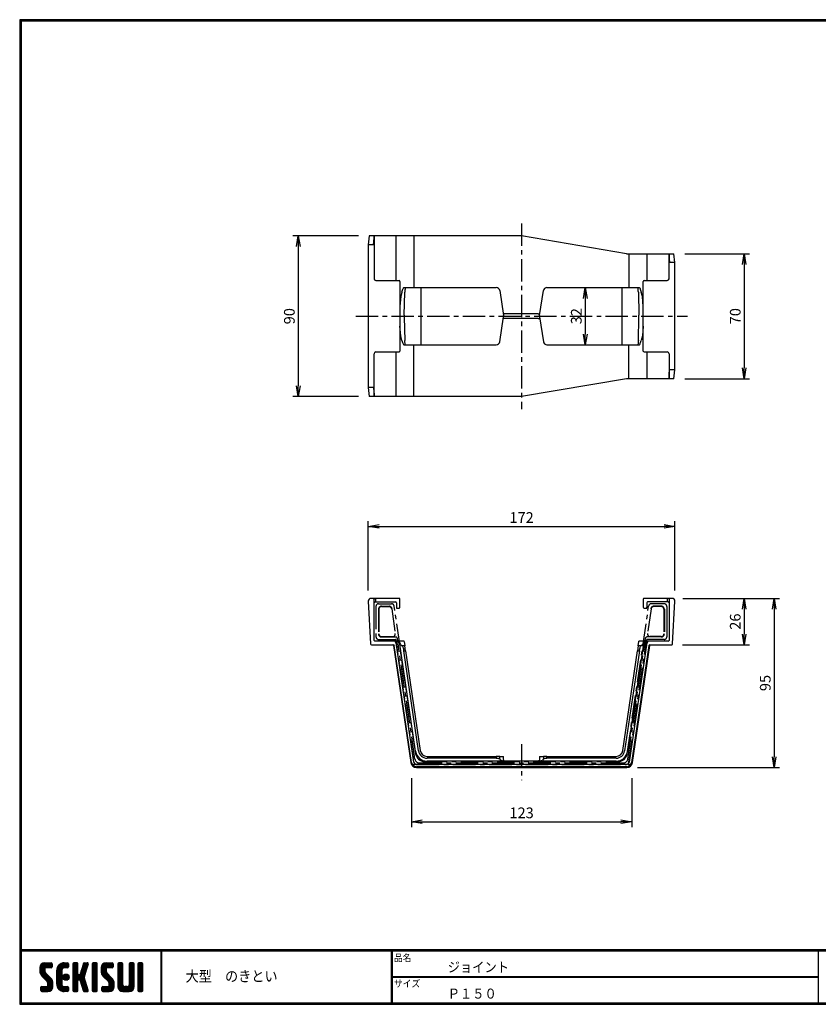
# Model space of a CAD drawing. Extents: x 10 to 808, y 14 to 565.
# Drawn here: x 10 to 458, y 14 to 565 of the extents above; entities that cross this region are included whole.
import ezdxf

# ---------------------------------------------------------------- set-up
doc = ezdxf.new("R2010")
doc.units = 0
doc.header["$LTSCALE"] = 2
doc.linetypes.add('CENTER', pattern=[2, 1.25, -0.25, 0.25, -0.25])
doc.linetypes.add('SLDSECTION0', pattern=[10.16, 6.35, -1.27, 1.27, -1.27])
doc.layers.get('0').update_dxf_attribs({"linetype": 'CONTINUOUS'})
doc.layers.get('DEFPOINTS').update_dxf_attribs({"linetype": 'CONTINUOUS'})
for name, color, linetype in [('CENTER_L', 1, 'CENTER'), ('MOJI', 2, 'CONTINUOUS'), ('NOKITOI', 9, 'SLDSECTION0'), ('SEIHIN', 3, 'CONTINUOUS'), ('SUNPOU', 4, 'CONTINUOUS'), ('ZUWAKU', 7, 'CONTINUOUS')]:
    doc.layers.add(name, color=color, linetype=linetype)
doc.styles.get("Standard").update_dxf_attribs({"font": 'TXT', "bigfont": 'bigfont.shx'})
doc.styles.add('ｽﾀｲﾙ1', font='MS PGothic.ttf')
doc.dimstyles.get("Standard").update_dxf_attribs({"dimtxt": 0.18, "dimasz": 0.18, "dimexe": 0.18, "dimexo": 0.0625, "dimgap": 0.09, "dimtad": 0, "dimtih": 1, "dimtoh": 1, "dimdec": 4, "dimzin": 0, "dimtxsty": 'STANDARD', "dimcen": 0.09, "dimazin": 3, "dimtfac": 1, "dimtdec": 4, "dimtofl": 0, "dimtmove": 0, "dimatfit": 3, "dimtolj": 1, "dimtzin": 0})

# ---------------------------------------------------------------- blocks, each defined once
blk = doc.blocks.new('*X1')
at = {"color": 0}
for p, q in [((9, 25.08), (13.28, 29.36)), ((9, 25.98), (12.38, 29.36)), ((9.02, 26.89), (11.46, 29.34)), ((9.03, 24.21), (14.18, 29.36)), ((11.8, 25.29), (9.29, 27.8)), ((11.82, 26.17), (9.64, 28.34)), ((12.33, 26.56), (10.1, 28.78)), ((13.23, 26.56), (10.67, 29.12)), ((14.13, 26.56), (11.36, 29.32)), ((15.02, 26.56), (12.22, 29.36)), ((12.27, 26.56), (15.08, 29.36)), ((15.72, 26.76), (13.12, 29.36)), ((13.18, 26.56), (15.74, 29.12)), ((15.83, 27.55), (14.02, 29.36)), ((14.07, 26.56), (15.83, 28.31)), ((15.83, 28.45), (14.92, 29.36)), ((18.45, 23.75), (24.06, 29.36)), ((18.45, 24.65), (23.16, 29.36)), ((18.47, 25.57), (22.24, 29.34)), ((18.77, 26.76), (21.04, 29.04)), ((21.33, 25.63), (19.29, 27.68)), ((21.69, 26.18), (19.71, 28.16)), ((22.26, 26.5), (20.2, 28.57)), ((23.11, 26.56), (20.76, 28.91)), ((24, 26.56), (21.4, 29.17)), ((21.99, 26.39), (24.87, 29.27)), ((24.83, 26.63), (22.13, 29.33)), ((25.1, 27.26), (23, 29.36)), ((23.05, 26.56), (25.1, 28.6)), ((25.1, 28.15), (23.9, 29.36)), ((23.95, 26.56), (25.1, 27.71)), ((27.55, 27.46), (29.45, 29.36)), ((27.55, 28.36), (28.55, 29.36)), ((27.55, 26.56), (30.19, 29.21)), ((27.55, 25.67), (30.35, 28.47)), ((30.35, 25.6), (27.55, 28.4)), ((30.35, 26.5), (27.68, 29.17)), ((30.35, 27.39), (28.39, 29.36)), ((30.35, 28.29), (29.29, 29.36)), ((32.06, 24.78), (36.11, 28.84)), ((32.47, 26.1), (35.72, 29.34)), ((32.89, 27.41), (34.83, 29.36)), ((35.26, 26.07), (33.14, 28.2)), ((33.3, 28.72), (33.94, 29.36)), ((35.48, 26.76), (33.35, 28.88)), ((35.69, 27.44), (33.79, 29.35)), ((35.91, 28.12), (34.67, 29.36)), ((36.11, 28.82), (35.57, 29.36)), ((38.4, 27.54), (40.22, 29.36)), ((38.4, 28.43), (39.32, 29.36)), ((38.4, 26.64), (41, 29.24)), ((38.4, 25.74), (41.2, 28.54)), ((41.2, 25.52), (38.4, 28.32)), ((38.4, 24.84), (41.2, 27.64)), ((41.2, 26.42), (38.49, 29.13)), ((41.2, 27.32), (39.16, 29.36)), ((41.2, 28.22), (40.06, 29.36)), ((43.3, 25.25), (47.41, 29.36)), ((43.3, 26.15), (46.51, 29.36)), ((43.32, 24.37), (48.3, 29.36)), ((43.35, 27.1), (45.56, 29.3)), ((43.46, 23.61), (49.2, 29.36)), ((46.1, 25.12), (43.54, 27.68)), ((46.1, 26.01), (43.87, 28.25)), ((46.48, 26.54), (44.31, 28.71)), ((47.35, 26.56), (44.85, 29.06)), ((48.25, 26.56), (45.51, 29.3)), ((49.15, 26.56), (46.35, 29.36)), ((49.93, 26.67), (47.25, 29.36)), ((47.3, 26.56), (49.96, 29.22)), ((50.13, 27.38), (48.14, 29.36)), ((48.2, 26.56), (50.13, 28.48)), ((50.13, 28.27), (49.04, 29.36)), ((49.1, 26.56), (50.13, 27.59)), ((52.75, 27.52), (54.59, 29.36)), ((52.75, 28.42), (53.69, 29.36)), ((52.75, 26.62), (55.36, 29.23)), ((52.75, 25.72), (55.55, 28.52)), ((55.55, 25.54), (52.75, 28.34)), ((52.75, 24.82), (55.55, 27.62)), ((55.55, 26.44), (52.85, 29.14)), ((55.55, 27.34), (53.53, 29.36)), ((55.55, 28.24), (54.43, 29.36)), ((59.05, 27.53), (60.88, 29.36)), ((59.05, 28.43), (59.98, 29.36)), ((59.05, 26.63), (61.66, 29.24)), ((59.05, 25.74), (61.85, 28.54)), ((61.85, 25.53), (59.05, 28.33)), ((59.05, 24.84), (61.85, 27.64)), ((61.85, 26.43), (59.14, 29.13)), ((61.85, 27.33), (59.82, 29.36)), ((61.85, 28.22), (60.72, 29.36)), ((63.95, 27.04), (66.26, 29.36)), ((63.95, 27.94), (65.37, 29.36)), ((63.95, 28.84), (64.47, 29.36)), ((63.95, 26.15), (66.74, 28.94)), ((66.75, 26.02), (63.95, 28.82)), ((63.95, 25.25), (66.75, 28.05)), ((66.75, 25.12), (63.95, 27.92)), ((66.75, 26.92), (64.33, 29.34)), ((66.75, 27.81), (65.21, 29.36)), ((66.75, 28.71), (66.1, 29.36)), ((16.15, 19.14), (9, 26.29)), ((16.35, 18.05), (9, 25.4)), ((16.35, 17.15), (9.01, 24.49)), ((11.86, 24.33), (9.06, 27.13)), ((9.2, 23.48), (11.8, 26.08)), ((16.35, 16.25), (9.23, 23.37)), ((9.46, 22.84), (11.8, 25.18)), ((9.8, 22.28), (11.86, 24.34)), ((10.21, 21.79), (12.19, 23.77)), ((10.66, 21.35), (12.64, 23.33)), ((11.11, 20.9), (13.09, 22.88)), ((11.56, 20.45), (13.54, 22.43)), ((14.97, 26.56), (15.83, 27.41)), ((18.45, 22.85), (21.42, 25.82)), ((21.25, 22.13), (18.45, 24.93)), ((18.45, 21.95), (21.25, 24.75)), ((21.25, 21.23), (18.45, 24.03)), ((18.45, 21.06), (21.25, 23.86)), ((21.25, 20.33), (18.45, 23.13)), ((18.45, 20.16), (21.25, 22.96)), ((21.25, 19.43), (18.45, 22.23)), ((21.25, 23.02), (18.5, 25.78)), ((21.25, 23.92), (18.67, 26.5)), ((21.25, 24.82), (18.94, 27.13)), ((21.98, 20.99), (24.02, 23.03)), ((22.1, 22.01), (23, 22.91)), ((24.52, 19.76), (22.15, 22.12)), ((22.24, 20.35), (24.66, 22.77)), ((25.02, 20.16), (22.55, 22.62)), ((22.67, 19.89), (25.12, 22.34)), ((25.35, 20.72), (23.11, 22.96)), ((25.44, 21.53), (23.93, 23.04)), ((27.55, 24.77), (30.35, 27.57)), ((30.35, 24.7), (27.55, 27.5)), ((27.55, 23.87), (30.35, 26.67)), ((30.35, 23.8), (27.55, 26.6)), ((27.55, 18.48), (35.32, 26.25)), ((27.55, 22.97), (30.35, 25.77)), ((34.59, 18.66), (27.55, 25.7)), ((27.55, 17.58), (34.91, 24.94)), ((27.55, 22.07), (30.35, 24.87)), ((35.01, 17.35), (27.55, 24.81)), ((27.55, 21.18), (30.35, 23.98)), ((35.42, 16.04), (27.55, 23.91)), ((27.55, 20.28), (30.37, 23.1)), ((30.69, 19.87), (27.55, 23.01)), ((27.55, 19.38), (30.88, 22.71)), ((30.35, 19.31), (27.55, 22.11)), ((30.76, 19.89), (34.49, 23.63)), ((34.18, 19.97), (31.34, 22.82)), ((31.45, 19.68), (34.08, 22.31)), ((33.77, 21.29), (31.63, 23.42)), ((31.64, 23.47), (35.73, 27.56)), ((33.97, 21.98), (31.84, 24.11)), ((34.19, 22.66), (32.06, 24.79)), ((34.4, 23.34), (32.27, 25.47)), ((34.62, 24.03), (32.49, 26.15)), ((34.83, 24.71), (32.7, 26.84)), ((35.05, 25.39), (32.92, 27.52)), ((41.2, 24.63), (38.4, 27.43)), ((38.4, 23.94), (41.2, 26.74)), ((41.2, 23.73), (38.4, 26.53)), ((38.4, 23.05), (41.2, 25.85)), ((41.2, 22.83), (38.4, 25.63)), ((38.4, 22.15), (41.2, 24.95)), ((41.2, 21.93), (38.4, 24.73)), ((38.4, 21.25), (41.2, 24.05)), ((41.2, 21.03), (38.4, 23.83)), ((38.4, 20.35), (41.2, 23.15)), ((41.2, 20.14), (38.4, 22.94)), ((38.4, 19.45), (41.2, 22.25)), ((50.52, 18.9), (43.3, 26.12)), ((50.65, 17.87), (43.3, 25.22)), ((50.65, 16.97), (43.32, 24.3)), ((46.31, 24.01), (43.33, 26.98)), ((50.65, 16.07), (43.64, 23.08)), ((43.7, 22.96), (46.1, 25.36)), ((44.02, 22.38), (46.12, 24.48)), ((44.42, 21.88), (46.41, 23.87)), ((44.87, 21.43), (46.85, 23.41)), ((45.32, 20.98), (47.3, 22.96)), ((45.77, 20.54), (47.75, 22.52)), ((46.22, 20.09), (48.2, 22.07)), ((55.55, 24.65), (52.75, 27.45)), ((52.75, 23.93), (55.55, 26.73)), ((55.55, 23.75), (52.75, 26.55)), ((52.75, 23.03), (55.55, 25.83)), ((55.55, 22.85), (52.75, 25.65)), ((52.75, 22.13), (55.55, 24.93)), ((55.55, 21.95), (52.75, 24.75)), ((52.75, 21.23), (55.55, 24.03)), ((55.55, 21.05), (52.75, 23.85)), ((52.75, 20.33), (55.55, 23.13)), ((55.55, 20.16), (52.75, 22.96)), ((52.75, 19.44), (55.55, 22.24)), ((61.85, 24.63), (59.05, 27.43)), ((59.05, 23.94), (61.85, 26.74)), ((61.85, 23.73), (59.05, 26.53)), ((59.05, 23.04), (61.85, 25.84)), ((61.85, 22.84), (59.05, 25.64)), ((59.05, 22.14), (61.85, 24.94)), ((61.85, 21.94), (59.05, 24.74)), ((59.05, 21.25), (61.85, 24.05)), ((61.85, 21.04), (59.05, 23.84)), ((59.05, 20.35), (61.85, 23.15)), ((61.85, 20.14), (59.05, 22.94)), ((59.05, 19.45), (61.85, 22.25)), ((63.95, 24.35), (66.75, 27.15)), ((66.75, 24.22), (63.95, 27.02)), ((63.95, 23.45), (66.75, 26.25)), ((66.75, 23.32), (63.95, 26.12)), ((63.95, 22.55), (66.75, 25.35)), ((66.75, 22.43), (63.95, 25.23)), ((63.95, 21.66), (66.75, 24.46)), ((66.75, 21.53), (63.95, 24.33)), ((63.95, 20.76), (66.75, 23.56)), ((66.75, 20.63), (63.95, 23.43)), ((63.95, 19.86), (66.75, 22.66)), ((66.75, 19.73), (63.95, 22.53)), ((10.65, 13.26), (16.24, 18.84)), ((11.55, 13.26), (16.35, 18.05)), ((12, 20), (13.98, 21.98)), ((12.45, 19.55), (14.43, 21.53)), ((12.45, 13.26), (16.35, 17.16)), ((12.9, 19.1), (14.88, 21.08)), ((13.33, 18.63), (15.32, 20.62)), ((16.28, 15.42), (13.51, 18.19)), ((13.55, 17.95), (15.71, 20.11)), ((13.55, 17.05), (16.01, 19.52)), ((16.04, 14.77), (13.55, 17.25)), ((18.45, 19.26), (21.25, 22.06)), ((21.25, 18.53), (18.45, 21.33)), ((18.45, 18.36), (21.25, 21.16)), ((21.25, 17.64), (18.45, 20.44)), ((18.45, 17.46), (21.25, 20.26)), ((24.71, 13.28), (18.45, 19.54)), ((23.83, 13.26), (18.45, 18.64)), ((22.93, 13.26), (18.45, 17.74)), ((21.98, 13.31), (18.5, 16.79)), ((18.53, 16.65), (21.25, 19.37)), ((18.73, 15.95), (21.25, 18.47)), ((19.02, 15.34), (21.25, 17.57)), ((19.39, 14.81), (21.4, 16.82)), ((23.82, 19.56), (21.95, 21.42)), ((23.29, 19.61), (25.4, 21.72)), ((24.21, 19.63), (25.37, 20.8)), ((30.35, 18.41), (27.55, 21.21)), ((30.35, 17.52), (27.55, 20.32)), ((27.55, 16.69), (30.36, 19.5)), ((30.35, 16.62), (27.55, 19.42)), ((27.55, 15.79), (30.35, 18.59)), ((30.35, 15.72), (27.55, 18.52)), ((27.55, 14.89), (30.35, 17.69)), ((30.35, 14.82), (27.55, 17.62)), ((27.55, 13.99), (30.35, 16.79)), ((30.35, 13.92), (27.55, 16.72)), ((31.68, 19.02), (33.81, 21.15)), ((35.84, 14.72), (31.75, 18.82)), ((31.9, 18.34), (34.02, 20.47)), ((32.11, 17.66), (34.24, 19.78)), ((36.07, 13.59), (32.16, 17.5)), ((32.33, 16.97), (34.46, 19.1)), ((32.54, 16.29), (34.67, 18.42)), ((32.76, 15.61), (34.89, 17.74)), ((32.97, 14.93), (35.1, 17.05)), ((41.2, 19.24), (38.4, 22.04)), ((38.4, 18.56), (41.2, 21.36)), ((41.2, 18.34), (38.4, 21.14)), ((38.4, 17.66), (41.2, 20.46)), ((41.2, 17.44), (38.4, 20.24)), ((38.4, 16.76), (41.2, 19.56)), ((41.2, 16.54), (38.4, 19.34)), ((38.4, 15.86), (41.2, 18.66)), ((41.2, 15.65), (38.4, 18.45)), ((38.4, 14.96), (41.2, 17.76)), ((41.2, 14.75), (38.4, 17.55)), ((38.4, 14.07), (41.2, 16.87)), ((41.2, 13.85), (38.4, 16.65)), ((44.78, 13.26), (50.5, 18.98)), ((45.67, 13.26), (50.64, 18.22)), ((46.57, 13.26), (50.65, 17.34)), ((46.67, 19.64), (48.65, 21.62)), ((47.11, 19.19), (49.09, 21.17)), ((47.56, 18.73), (49.54, 20.72)), ((47.83, 18.11), (49.94, 20.21)), ((47.85, 17.23), (50.26, 19.64)), ((50.54, 15.29), (47.85, 17.98)), ((50.27, 14.66), (47.85, 17.08)), ((55.55, 19.26), (52.75, 22.06)), ((52.75, 18.54), (55.55, 21.34)), ((55.55, 18.36), (52.75, 21.16)), ((52.75, 17.64), (55.55, 20.44)), ((55.55, 17.46), (52.75, 20.26)), ((52.75, 16.74), (55.55, 19.54)), ((58.86, 13.26), (52.75, 19.36)), ((57.96, 13.26), (52.75, 18.47)), ((57.06, 13.26), (52.75, 17.57)), ((56.16, 13.26), (52.75, 16.67)), ((52.76, 15.85), (55.55, 18.64)), ((52.92, 15.11), (55.55, 17.75)), ((53.22, 14.51), (55.58, 16.87)), ((56.45, 13.26), (61.85, 18.66)), ((57.35, 13.26), (61.85, 17.76)), ((58.25, 13.26), (61.85, 16.86)), ((58.95, 16.65), (61.85, 19.56)), ((61.31, 14.4), (58.98, 16.73)), ((61.85, 19.24), (59.05, 22.04)), ((59.05, 18.55), (61.85, 21.35)), ((61.85, 18.35), (59.05, 21.15)), ((59.05, 17.65), (61.85, 20.45)), ((61.85, 17.45), (59.05, 20.25)), ((61.85, 16.55), (59.05, 19.35)), ((61.82, 15.68), (59.05, 18.45)), ((61.63, 14.97), (59.05, 17.55)), ((63.95, 18.96), (66.75, 21.76)), ((66.75, 18.83), (63.95, 21.63)), ((63.95, 18.06), (66.75, 20.86)), ((66.75, 17.94), (63.95, 20.74)), ((63.95, 17.17), (66.75, 19.97)), ((66.75, 17.04), (63.95, 19.84)), ((63.95, 16.27), (66.75, 19.07)), ((66.75, 16.14), (63.95, 18.94)), ((63.95, 15.37), (66.75, 18.17)), ((66.75, 15.24), (63.95, 18.04)), ((63.95, 14.47), (66.75, 17.27)), ((66.75, 14.34), (63.95, 17.14)), ((9.53, 13.93), (11.66, 16.06)), ((9.53, 14.83), (10.76, 16.06)), ((11.26, 13.26), (9.53, 14.99)), ((10.36, 13.26), (9.53, 14.09)), ((9.59, 15.79), (9.79, 15.99)), ((12.16, 13.26), (9.61, 15.81)), ((9.81, 13.32), (12.55, 16.06)), ((13.06, 13.26), (10.26, 16.06)), ((13.93, 13.28), (11.15, 16.06)), ((14.63, 13.48), (12.05, 16.06)), ((15.21, 13.8), (12.95, 16.06)), ((13.35, 13.26), (16.35, 16.26)), ((15.67, 14.23), (13.51, 16.39)), ((14.36, 13.38), (16.23, 15.24)), ((20.61, 13.79), (18.98, 15.42)), ((19.83, 14.35), (21.81, 16.34)), ((20.33, 13.96), (22.45, 16.07)), ((20.91, 13.64), (23.33, 16.06)), ((21.57, 13.4), (24.23, 16.06)), ((22.34, 13.27), (24.96, 15.89)), ((25.1, 13.79), (22.83, 16.06)), ((23.22, 13.26), (25.1, 15.13)), ((25.1, 14.68), (23.73, 16.06)), ((24.12, 13.26), (25.1, 14.24)), ((25.1, 15.58), (24.63, 16.05)), ((30.06, 13.31), (27.55, 15.83)), ((29.22, 13.26), (27.55, 14.93)), ((28.32, 13.26), (27.55, 14.03)), ((27.8, 13.34), (30.35, 15.89)), ((28.61, 13.26), (30.35, 15)), ((29.51, 13.26), (30.35, 14.1)), ((35.51, 13.26), (32.57, 16.19)), ((34.61, 13.26), (32.99, 14.88)), ((33.19, 14.24), (35.32, 16.37)), ((33.41, 13.56), (35.53, 15.69)), ((33.66, 13.31), (33.41, 13.56)), ((34, 13.26), (35.75, 15.01)), ((34.9, 13.26), (35.96, 14.32)), ((35.91, 13.37), (36, 13.46)), ((40.86, 13.29), (38.4, 15.75)), ((40, 13.26), (38.4, 14.85)), ((39.1, 13.26), (38.4, 13.96)), ((38.6, 13.37), (41.2, 15.97)), ((39.39, 13.26), (41.2, 15.07)), ((40.29, 13.26), (41.2, 14.17)), ((43.83, 14.1), (45.78, 16.06)), ((43.83, 15), (44.88, 16.06)), ((45.39, 13.26), (43.83, 14.82)), ((44.49, 13.26), (43.83, 13.92)), ((46.28, 13.26), (43.85, 15.69)), ((44.01, 13.39), (46.68, 16.06)), ((47.18, 13.26), (44.38, 16.06)), ((48.07, 13.27), (45.28, 16.06)), ((48.81, 13.43), (46.18, 16.06)), ((49.4, 13.73), (47.08, 16.06)), ((47.47, 13.26), (50.65, 16.44)), ((49.89, 14.14), (47.75, 16.28)), ((48.43, 13.32), (50.59, 15.48)), ((55.25, 13.27), (52.77, 15.75)), ((53.63, 14.02), (55.91, 16.31)), ((54.14, 13.64), (56.56, 16.06)), ((54.77, 13.37), (57.45, 16.06)), ((55.55, 13.26), (58.46, 16.16)), ((59.68, 13.33), (56.95, 16.06)), ((60.34, 13.57), (57.85, 16.06)), ((60.87, 13.93), (58.58, 16.23)), ((59.15, 13.26), (61.85, 15.96)), ((60.38, 13.59), (61.52, 14.73)), ((66.68, 13.52), (63.95, 16.25)), ((66.04, 13.26), (63.95, 15.35)), ((65.14, 13.26), (63.95, 14.45)), ((63.98, 13.6), (66.75, 16.37)), ((64.53, 13.26), (66.75, 15.48)), ((65.43, 13.26), (66.75, 14.58)), ((66.34, 13.27), (66.74, 13.67))]:
    blk.add_line(p, q, dxfattribs=at)
blk = doc.blocks.new('_OPEN')
at = {"color": 0, "linetype": 'BYBLOCK'}
for p, q in [((-1, 0.167), (0, 0)), ((0, 0), (-1, -0.167)), ((0, 0), (-1, 0))]:
    blk.add_line(p, q, dxfattribs=at)
blk = doc.blocks.new('*D3')
at = {"layer": 'DEFPOINTS', "color": 0}
for p in [(377.19, 281.49), (205.4, 239.61), (377.19, 239.61)]:
    blk.add_point(p, dxfattribs=at)
at = {"layer": 'SUNPOU'}
for p, q in [((205.4, 245.61), (205.4, 284.49)), ((211.4, 281.49), (371.19, 281.49)), ((377.19, 245.61), (377.19, 284.49))]:
    blk.add_line(p, q, dxfattribs=at)
at = {"layer": 'SUNPOU', "xscale": 6, "yscale": 6, "zscale": 6, "rotation": 180}
blk.add_blockref('_OPEN', (205.4, 281.49), dxfattribs=at)
at = {"layer": 'SUNPOU', "xscale": 6, "yscale": 6, "zscale": 6}
blk.add_blockref('_OPEN', (377.19, 281.49), dxfattribs=at)
at = {"layer": 'SUNPOU', "insert": (291.3, 286.49), "char_height": 6, "attachment_point": 5}
blk.add_mtext('\\A1;172', dxfattribs=at)
blk = doc.blocks.new('*D4')
at = {"layer": 'DEFPOINTS', "color": 0}
for p in [(229.59, 146.38), (353, 146.38), (353, 116.04)]:
    blk.add_point(p, dxfattribs=at)
at = {"layer": 'SUNPOU'}
for p, q in [((229.59, 140.38), (229.59, 113.04)), ((353, 140.38), (353, 113.04)), ((235.59, 116.04), (347, 116.04))]:
    blk.add_line(p, q, dxfattribs=at)
at = {"layer": 'SUNPOU', "xscale": 6, "yscale": 6, "zscale": 6, "rotation": 180}
blk.add_blockref('_OPEN', (229.59, 116.04), dxfattribs=at)
at = {"layer": 'SUNPOU', "xscale": 6, "yscale": 6, "zscale": 6}
blk.add_blockref('_OPEN', (353, 116.04), dxfattribs=at)
at = {"layer": 'SUNPOU', "insert": (291.3, 121.04), "char_height": 6, "attachment_point": 5}
blk.add_mtext('\\A1;123', dxfattribs=at)
blk = doc.blocks.new('*D2')
at = {"layer": 'DEFPOINTS', "color": 0}
for p in [(375.69, 241.18), (350.22, 146.38), (432.86, 146.38)]:
    blk.add_point(p, dxfattribs=at)
at = {"layer": 'SUNPOU'}
for p, q in [((381.69, 241.18), (435.86, 241.18)), ((432.86, 235.18), (432.86, 152.38)), ((356.22, 146.38), (435.86, 146.38))]:
    blk.add_line(p, q, dxfattribs=at)
at = {"layer": 'SUNPOU', "xscale": 6, "yscale": 6, "zscale": 6}
for p, rotation in [((432.86, 241.18), 90), ((432.86, 146.38), 270)]:
    blk.add_blockref('_OPEN', p, dxfattribs=dict(at, rotation=rotation))
at = {"layer": 'SUNPOU', "insert": (427.86, 193.78), "char_height": 6, "attachment_point": 5, "rotation": 90}
blk.add_mtext('\\A1;95', dxfattribs=at)
blk = doc.blocks.new('*D5')
at = {"layer": 'DEFPOINTS', "color": 0}
for p in [(375.69, 241.18), (375.43, 215.18), (416.03, 215.18)]:
    blk.add_point(p, dxfattribs=at)
at = {"layer": 'SUNPOU'}
for p, q in [((381.69, 241.18), (419.03, 241.18)), ((416.03, 235.18), (416.03, 221.18)), ((381.43, 215.18), (419.03, 215.18))]:
    blk.add_line(p, q, dxfattribs=at)
at = {"layer": 'SUNPOU', "xscale": 6, "yscale": 6, "zscale": 6}
for p, rotation in [((416.03, 241.18), 90), ((416.03, 215.18), 270)]:
    blk.add_blockref('_OPEN', p, dxfattribs=dict(at, rotation=rotation))
at = {"layer": 'SUNPOU', "insert": (411.03, 228.18), "char_height": 6, "attachment_point": 5, "rotation": 90}
blk.add_mtext('\\A1;26', dxfattribs=at)
blk = doc.blocks.new('*D7')
at = {"layer": 'DEFPOINTS', "color": 0}
for p in [(305.51, 415.27), (305.51, 383.27), (326.96, 383.27)]:
    blk.add_point(p, dxfattribs=at)
at = {"layer": 'SUNPOU'}
for p, q in [((311.51, 415.27), (329.96, 415.27)), ((326.96, 409.27), (326.96, 389.27)), ((311.51, 383.27), (329.96, 383.27))]:
    blk.add_line(p, q, dxfattribs=at)
at = {"layer": 'SUNPOU', "xscale": 6, "yscale": 6, "zscale": 6}
for p, rotation in [((326.96, 415.27), 90), ((326.96, 383.27), 270)]:
    blk.add_blockref('_OPEN', p, dxfattribs=dict(at, rotation=rotation))
at = {"layer": 'SUNPOU', "insert": (321.96, 399.27), "char_height": 6, "attachment_point": 5, "rotation": 90}
blk.add_mtext('\\A1;32', dxfattribs=at)
blk = doc.blocks.new('*D6')
at = {"layer": 'DEFPOINTS', "color": 0}
for p in [(205.9, 444.27), (166.17, 354.27), (205.9, 354.27)]:
    blk.add_point(p, dxfattribs=at)
at = {"layer": 'SUNPOU'}
for p, q in [((199.9, 444.27), (163.17, 444.27)), ((166.17, 438.27), (166.17, 360.27)), ((199.9, 354.27), (163.17, 354.27))]:
    blk.add_line(p, q, dxfattribs=at)
at = {"layer": 'SUNPOU', "xscale": 6, "yscale": 6, "zscale": 6}
for p, rotation in [((166.17, 444.27), 90), ((166.17, 354.27), 270)]:
    blk.add_blockref('_OPEN', p, dxfattribs=dict(at, rotation=rotation))
at = {"layer": 'SUNPOU', "insert": (161.17, 399.27), "char_height": 6, "attachment_point": 5, "rotation": 90}
blk.add_mtext('\\A1;90', dxfattribs=at)
blk = doc.blocks.new('*D8')
at = {"layer": 'DEFPOINTS', "color": 0}
for p in [(376.69, 434.27), (376.69, 364.27), (416.03, 364.27)]:
    blk.add_point(p, dxfattribs=at)
at = {"layer": 'SUNPOU'}
for p, q in [((382.69, 434.27), (419.03, 434.27)), ((416.03, 428.27), (416.03, 370.27)), ((382.69, 364.27), (419.03, 364.27))]:
    blk.add_line(p, q, dxfattribs=at)
at = {"layer": 'SUNPOU', "xscale": 6, "yscale": 6, "zscale": 6}
for p, rotation in [((416.03, 434.27), 90), ((416.03, 364.27), 270)]:
    blk.add_blockref('_OPEN', p, dxfattribs=dict(at, rotation=rotation))
at = {"layer": 'SUNPOU', "insert": (411.03, 399.27), "char_height": 6, "attachment_point": 5, "rotation": 90}
blk.add_mtext('\\A1;70', dxfattribs=at)

msp = doc.modelspace()

# ---------------------------------------------------------------- linework, layer by layer
at = {"layer": 'CENTER_L', "ltscale": 5}
for p, q in [((291.19, 451.27), (291.19, 347.27)), ((198.4, 399.27), (384.19, 399.27)), ((291.19, 159.48), (291.19, 139.38))]:
    msp.add_line(p, q, dxfattribs=at)
at = {"layer": 'NOKITOI'}
for p, q in [((211.19, 238.18), (218.4, 238.18)), ((212.79, 238.18), (217.02, 238.18)), ((371.19, 238.18), (363.97, 238.18)), ((209.69, 236.68), (209.69, 219.68)), ((211.09, 235.08), (211.09, 221.28)), ((211.29, 235.08), (211.29, 221.28)), ((212.79, 236.78), (217.02, 236.78)), ((212.79, 236.58), (217.02, 236.58)), ((218.51, 235.3), (220.51, 221.5)), ((231.95, 154.06), (219.89, 236.9)), ((350.42, 154.06), (362.48, 236.9)), ((363.87, 235.3), (361.86, 221.5)), ((369.59, 236.78), (365.35, 236.78)), ((369.59, 236.58), (365.35, 236.58)), ((371.09, 235.08), (371.09, 221.28)), ((371.29, 235.08), (371.29, 221.28)), ((372.69, 236.68), (372.69, 219.68)), ((372.69, 224.18), (372.69, 221.68)), ((211.19, 218.18), (220.56, 218.18)), ((212.79, 219.78), (219.03, 219.78)), ((212.79, 219.58), (220.74, 219.58)), ((231, 149.47), (221.06, 217.76)), ((231.57, 151.12), (221.73, 218.73)), ((350.81, 151.12), (360.65, 218.73)), ((351.37, 149.47), (361.31, 217.76)), ((369.59, 219.58), (361.63, 219.58)), ((371.19, 218.18), (361.81, 218.18)), ((369.59, 219.78), (363.34, 219.78)), ((234.04, 148.98), (348.33, 148.98)), ((236.89, 149.78), (345.48, 149.78)), ((232.48, 148.18), (349.89, 148.18))]:
    msp.add_line(p, q, dxfattribs=at)
for centre, radius, start, end in [((211.19, 236.68), 1.5, 90, 180), ((218.4, 236.68), 1.5, 8.2816, 90), ((363.97, 236.68), 1.5, 90, 171.7184), ((371.19, 236.68), 1.5, 0, 90), ((212.79, 235.08), 1.7, 90, 180), ((212.79, 235.08), 1.5, 90, 180), ((217.02, 235.08), 1.7, 8.2816, 90), ((217.02, 235.08), 1.5, 8.2816, 90), ((365.35, 235.08), 1.7, 90, 171.7184), ((365.35, 235.08), 1.5, 90, 171.7184), ((369.59, 235.08), 1.7, 0, 90), ((369.59, 235.08), 1.5, 0, 90), ((212.79, 221.28), 1.7, 180, 270), ((212.79, 221.28), 1.5, 180, 270), ((219.03, 221.28), 1.5, 270, 8.2816), ((363.34, 221.28), 1.5, 171.7184, 270), ((369.59, 221.28), 1.7, 270, 0), ((369.59, 221.28), 1.5, 270, 0), ((211.19, 219.68), 1.5, 180, 270), ((220.56, 217.68), 0.5, 8.2816, 90), ((220.74, 218.58), 1, 8.2816, 90), ((361.63, 218.58), 1, 90, 171.7184), ((361.81, 217.68), 0.5, 90, 171.7184), ((371.19, 219.68), 1.5, 270, 0), ((232.48, 149.68), 1.5, 188.2816, 270), ((232.48, 149.68), 1.5, 188.2816, 270), ((234.04, 151.48), 2.5, 188.2816, 270), ((236.89, 154.78), 5, 188.2816, 270), ((345.48, 154.78), 5, 270, 351.7184), ((348.33, 151.48), 2.5, 270, 351.7184), ((349.89, 149.68), 1.5, 270, 351.7184)]:
    msp.add_arc(centre, radius, start, end, dxfattribs=at)
at = {"layer": 'SEIHIN'}
for p, q in [((205.9, 444.27), (205.4, 439.27)), ((291.3, 444.27), (205.9, 444.27)), ((208.65, 444.27), (208.65, 420.27)), ((220.95, 419.27), (220.95, 444.27)), ((230.93, 444.27), (230.93, 415.27)), ((350.15, 434.27), (291.3, 444.27)), ((205.4, 439.27), (205.4, 359.27)), ((206.9, 439.27), (205.4, 439.27)), ((208.15, 439.27), (206.9, 439.27)), ((350.15, 434.27), (376.69, 434.27)), ((351.45, 434.27), (351.45, 415.27)), ((361.65, 419.27), (361.65, 434.27)), ((373.95, 420.27), (373.95, 434.27)), ((377.19, 429.27), (376.69, 434.27)), ((375.69, 429.27), (374.45, 429.27)), ((377.19, 429.27), (375.69, 429.27)), ((377.19, 369.27), (377.19, 429.27)), ((209.65, 419.27), (222.65, 419.27)), ((359.95, 419.27), (372.95, 419.27)), ((223.15, 418.77), (223.15, 379.77)), ((225.29, 415.27), (277.09, 415.27)), ((234.81, 415.27), (234.81, 383.27)), ((305.51, 415.27), (348.04, 415.27)), ((347.56, 415.27), (347.56, 383.27)), ((348.04, 415.27), (356.29, 415.27)), ((356.29, 415.27), (357.3, 415.27)), ((359.45, 379.77), (359.45, 418.77)), ((223.57, 410.27), (223.15, 404.8)), ((224.26, 412.82), (223.57, 410.27)), ((225.51, 399.82), (225.87, 412.82)), ((279.06, 413.58), (281.25, 399.58)), ((301.35, 399.58), (303.53, 413.58)), ((356.73, 412.82), (357.08, 399.82)), ((359.02, 410.27), (358.33, 412.82)), ((359.45, 404.8), (359.02, 410.27)), ((225.51, 398.72), (225.87, 385.72)), ((279.06, 384.96), (281.25, 398.96)), ((282.09, 400.62), (281.09, 400.62)), ((282.09, 397.92), (281.09, 397.92)), ((300.5, 400.62), (282.09, 400.62)), ((300.5, 397.92), (282.09, 397.92)), ((300.5, 400.62), (301.51, 400.62)), ((300.5, 397.92), (301.51, 397.92)), ((301.35, 398.96), (303.53, 384.96)), ((356.73, 385.72), (357.08, 398.72)), ((223.57, 388.27), (223.15, 393.74)), ((359.45, 393.74), (359.02, 388.27)), ((224.26, 385.72), (223.57, 388.27)), ((359.02, 388.27), (358.33, 385.72)), ((225.29, 383.27), (277.09, 383.27)), ((230.93, 354.27), (230.93, 383.27)), ((305.51, 383.27), (348.04, 383.27)), ((348.04, 383.27), (356.29, 383.27)), ((351.45, 364.27), (351.45, 383.27)), ((356.29, 383.27), (357.3, 383.27)), ((208.65, 354.27), (208.65, 378.27)), ((209.65, 379.27), (222.65, 379.27)), ((220.95, 354.27), (220.95, 379.27)), ((359.95, 379.27), (372.95, 379.27)), ((361.65, 364.27), (361.65, 379.27)), ((373.95, 378.27), (373.95, 364.27)), ((350.15, 364.27), (291.3, 354.27)), ((376.69, 364.27), (350.15, 364.27)), ((375.69, 369.27), (374.45, 369.27)), ((377.19, 369.27), (375.69, 369.27)), ((376.69, 364.27), (377.19, 369.27)), ((205.4, 359.27), (205.9, 354.27)), ((206.9, 359.27), (205.4, 359.27)), ((208.15, 359.27), (206.9, 359.27)), ((291.3, 354.27), (205.9, 354.27)), ((205.4, 239.61), (206.66, 215.66)), ((208.15, 241.18), (206.9, 241.18)), ((222.65, 241.18), (208.15, 241.18)), ((208.65, 217.68), (208.65, 240.68)), ((209.15, 239.18), (220.65, 239.18)), ((209.43, 240.68), (209.43, 239.18)), ((221.15, 238.68), (221.15, 236.18)), ((223.15, 236.18), (223.15, 240.68)), ((359.45, 240.68), (359.45, 236.18)), ((374.45, 241.18), (359.95, 241.18)), ((361.45, 238.68), (361.45, 236.18)), ((373.45, 239.18), (361.95, 239.18)), ((372.95, 241.18), (372.95, 240.68)), ((372.95, 240.68), (372.95, 239.18)), ((373.95, 240.68), (373.95, 217.68)), ((375.69, 241.18), (374.45, 241.18)), ((375.93, 215.66), (377.19, 239.61)), ((221.15, 236.18), (221.15, 235.68)), ((221.15, 235.68), (222.65, 235.68)), ((359.95, 235.68), (361.45, 235.68)), ((361.45, 235.68), (361.45, 236.18)), ((207.16, 215.18), (219.5, 215.18)), ((220.08, 217.18), (209.15, 217.18)), ((225.5, 217.13), (220.4, 217.13)), ((230.96, 149.47), (221.07, 216.33)), ((221.34, 217), (222.31, 217)), ((231.9, 155.54), (222.83, 216.91)), ((223.57, 215.14), (222.83, 216.91)), ((224.26, 214.67), (223.57, 215.14)), ((225.51, 217.08), (225.87, 214.67)), ((359.76, 216.91), (350.69, 155.54)), ((361.52, 216.33), (351.63, 149.47)), ((356.72, 214.67), (357.08, 217.08)), ((357.08, 217.08), (357.09, 217.13)), ((362.19, 217.13), (357.09, 217.13)), ((359.02, 215.14), (358.33, 214.67)), ((359.76, 216.91), (359.02, 215.14)), ((360.28, 217), (361.25, 217)), ((373.45, 217.18), (362.51, 217.18)), ((363.1, 215.18), (375.43, 215.18)), ((219.48, 214.76), (229.18, 149.2)), ((229.67, 149.29), (219.99, 214.76)), ((225.87, 214.67), (224.26, 214.67)), ((233.56, 155.78), (225.29, 211.72)), ((225.29, 211.72), (226.3, 211.72)), ((226.3, 211.72), (225.87, 214.67)), ((226.3, 211.72), (234.55, 155.93)), ((348.04, 155.93), (356.29, 211.72)), ((357.3, 211.72), (349.03, 155.78)), ((362.6, 214.76), (352.92, 149.29)), ((353.42, 149.2), (363.11, 214.76)), ((356.72, 214.67), (356.29, 211.72)), ((356.29, 211.72), (357.3, 211.72)), ((358.33, 214.67), (356.72, 214.67)), ((238.31, 152.68), (277.08, 152.68)), ((277.08, 151.68), (238.31, 151.68)), ((281.06, 150.01), (238.31, 150.01)), ((279.06, 152.68), (277.08, 152.68)), ((277.08, 152.68), (277.08, 151.68)), ((279.06, 152.68), (281.25, 152.68)), ((279.06, 151.28), (279.06, 152.68)), ((279.58, 150.48), (279.06, 151.28)), ((281.06, 150.01), (279.58, 150.48)), ((281.08, 149.98), (282.08, 149.98)), ((281.25, 150.98), (281.25, 152.68)), ((300.49, 149.98), (282.08, 149.98)), ((300.49, 149.98), (301.51, 149.98)), ((301.34, 152.68), (303.53, 152.68)), ((301.34, 152.68), (301.34, 150.98)), ((301.53, 150.01), (303.01, 150.48)), ((344.28, 150.01), (301.53, 150.01)), ((303.53, 151.28), (303.01, 150.48)), ((305.51, 152.68), (303.53, 152.68)), ((303.53, 152.68), (303.53, 151.28)), ((305.51, 152.68), (344.28, 152.68)), ((305.51, 151.68), (305.51, 152.68)), ((344.28, 151.68), (305.51, 151.68)), ((232.37, 146.38), (290.87, 146.38)), ((291.3, 146.88), (232.39, 146.88)), ((291.3, 148.18), (232.44, 148.18)), ((290.87, 146.38), (349.73, 146.38)), ((350.15, 148.18), (291.3, 148.18)), ((350.15, 146.88), (291.3, 146.88)), ((349.73, 146.38), (350.22, 146.38)), ((350.2, 146.88), (350.15, 146.88))]:
    msp.add_line(p, q, dxfattribs=at)
at = {"layer": 'SEIHIN', "flags": 128}
for points in [[(208.15, 439.27), (208.23, 439.35), (208.32, 439.57), (208.4, 439.94), (208.47, 440.44), (208.53, 441.06), (208.58, 441.77), (208.62, 442.56), (208.64, 443.4), (208.65, 444.27)], [(373.95, 434.27), (373.96, 433.29), (373.99, 432.36), (374.03, 431.49), (374.09, 430.73), (374.17, 430.11), (374.26, 429.65), (374.35, 429.37), (374.45, 429.27)], [(224.26, 412.82), (224.42, 413.39), (224.59, 413.91), (224.76, 414.38), (224.92, 414.75), (225.07, 415.04), (225.19, 415.21), (225.29, 415.27)], [(226.3, 415.27), (226.22, 415.21), (226.13, 415.04), (226.06, 414.75), (225.99, 414.38), (225.93, 413.91), (225.89, 413.39), (225.87, 412.82)], [(356.73, 412.82), (356.7, 413.39), (356.66, 413.91), (356.61, 414.38), (356.54, 414.75), (356.46, 415.04), (356.38, 415.21), (356.29, 415.27)], [(357.3, 415.27), (357.4, 415.21), (357.53, 415.04), (357.68, 414.75), (357.83, 414.38), (358, 413.91), (358.17, 413.39), (358.33, 412.82)], [(225.51, 399.82), (225.5, 399.45), (225.5, 399.09), (225.51, 398.72)], [(357.08, 398.72), (357.09, 399.09), (357.09, 399.45), (357.08, 399.82)], [(224.26, 385.72), (224.42, 385.15), (224.59, 384.63), (224.76, 384.16), (224.92, 383.78), (225.07, 383.5), (225.19, 383.33), (225.29, 383.27)], [(226.3, 383.27), (226.22, 383.33), (226.13, 383.5), (226.06, 383.78), (225.99, 384.16), (225.93, 384.63), (225.89, 385.15), (225.87, 385.72)], [(356.73, 385.72), (356.7, 385.15), (356.66, 384.63), (356.61, 384.16), (356.54, 383.78), (356.46, 383.5), (356.38, 383.33), (356.29, 383.27)], [(357.3, 383.27), (357.4, 383.33), (357.53, 383.5), (357.68, 383.78), (357.83, 384.16), (358, 384.63), (358.17, 385.15), (358.33, 385.72)], [(373.95, 364.27), (373.96, 365.25), (373.99, 366.18), (374.03, 367.05), (374.09, 367.81), (374.17, 368.43), (374.26, 368.89), (374.35, 369.17), (374.45, 369.27)], [(208.15, 359.27), (208.23, 359.19), (208.32, 358.97), (208.4, 358.6), (208.47, 358.1), (208.53, 357.48), (208.58, 356.77), (208.62, 355.98), (208.64, 355.14), (208.65, 354.27)], [(208.15, 241.18), (208.23, 241.18), (208.32, 241.15), (208.4, 241.12), (208.47, 241.07), (208.53, 241.01), (208.58, 240.93), (208.62, 240.86), (208.64, 240.77), (208.65, 240.68)], [(209.15, 239.18), (208.94, 239.14), (208.78, 239.02), (208.66, 238.79), (208.65, 238.69), (208.65, 238.68)], [(373.45, 239.18), (373.65, 239.14), (373.82, 239.02), (373.93, 238.79), (373.95, 238.69), (373.95, 238.68)], [(373.95, 240.68), (373.95, 240.78), (373.98, 240.88), (374.03, 240.96), (374.09, 241.04), (374.17, 241.1), (374.25, 241.15), (374.35, 241.18), (374.45, 241.18)], [(221.34, 217), (221.09, 216.99), (220.89, 216.97), (220.81, 216.95), (220.77, 216.92), (220.77, 216.91)], [(222.83, 216.91), (222.81, 216.93), (222.78, 216.95), (222.73, 216.96), (222.66, 216.97), (222.59, 216.98), (222.5, 216.99), (222.41, 217), (222.31, 217)], [(360.28, 217), (360.18, 217), (360.09, 216.99), (360, 216.98), (359.93, 216.97), (359.86, 216.96), (359.81, 216.95), (359.78, 216.93), (359.76, 216.91)], [(361.82, 216.91), (361.82, 216.93), (361.78, 216.95), (361.69, 216.97), (361.53, 216.99), (361.34, 217), (361.25, 217)], [(224.26, 214.67), (224.42, 214.51), (224.59, 214.23), (224.76, 213.86), (224.92, 213.4), (225.06, 212.88), (225.19, 212.31), (225.29, 211.72)], [(357.3, 211.72), (357.4, 212.31), (357.53, 212.88), (357.67, 213.4), (357.83, 213.86), (358, 214.23), (358.17, 214.51), (358.33, 214.67)], [(277.08, 151.68), (277.44, 151.68), (277.78, 151.66), (278.1, 151.62), (278.38, 151.57), (278.63, 151.51), (278.83, 151.44), (278.97, 151.36), (279.06, 151.28)], [(282.3, 149.98), (282.25, 149.99), (281.91, 150.05), (281.58, 150.25), (281.36, 150.54), (281.25, 150.86), (281.25, 150.98)], [(301.34, 150.98), (301.33, 150.81), (301.28, 150.64), (301.2, 150.48), (301.1, 150.34), (300.96, 150.22), (300.81, 150.12), (300.65, 150.05), (300.47, 150), (300.28, 149.98)], [(303.53, 151.28), (303.62, 151.36), (303.76, 151.44), (303.96, 151.51), (304.21, 151.57), (304.49, 151.62), (304.81, 151.66), (305.15, 151.68), (305.51, 151.68)]]:
    msp.add_lwpolyline(points, dxfattribs=at)
at = {"layer": 'SEIHIN'}
for centre, radius, start, end in [((209.65, 420.27), 1, 180, 270), ((222.65, 418.77), 0.5, 0, 90), ((359.95, 418.77), 0.5, 90, 180), ((372.95, 420.27), 1, 270, 0), ((277.09, 413.27), 2, 8.8807, 90), ((305.51, 413.27), 2, 90, 171.1193), ((279.27, 399.27), 2, 351.1193, 8.8807), ((303.32, 399.27), 2, 171.1193, 188.8807), ((277.09, 385.27), 2, 270, 351.1193), ((305.51, 385.27), 2, 188.8807, 270), ((209.65, 378.27), 1, 90, 180), ((222.65, 379.77), 0.5, 270, 0), ((359.95, 379.77), 0.5, 180, 270), ((372.95, 378.27), 1, 0, 90), ((206.9, 239.68), 1.5, 90, 183), ((220.65, 238.68), 0.5, 0, 90), ((222.65, 240.68), 0.5, 0, 90), ((359.95, 240.68), 0.5, 90, 180), ((361.95, 238.68), 0.5, 90, 180), ((375.69, 239.68), 1.5, 357, 90), ((222.65, 236.18), 0.5, 270, 0), ((359.95, 236.18), 0.5, 180, 270), ((207.16, 215.68), 0.5, 183, 270), ((209.15, 217.68), 0.5, 180, 270), ((218.99, 214.68), 0.5, 8.4089, 90), ((219.5, 214.68), 0.5, 8.4089, 90), ((220.08, 216.18), 1, 8.4089, 90), ((362.51, 216.18), 1, 90, 171.5911), ((363.1, 214.68), 0.5, 90, 171.5911), ((363.6, 214.68), 0.5, 90, 171.5911), ((373.45, 217.68), 0.5, 270, 0), ((375.43, 215.68), 0.5, 270, 357), ((238.31, 156.48), 6.48, 188.4089, 270), ((238.31, 156.48), 4.8, 188.4089, 270), ((238.31, 156.48), 3.8, 188.4089, 270), ((344.28, 156.48), 3.8, 270, 351.5911), ((344.28, 156.48), 4.8, 270, 351.5911), ((344.28, 156.48), 6.48, 270, 351.5911), ((232.61, 149.88), 3.5, 191.0837, 266.0343), ((232.61, 149.88), 3, 191.2981, 265.7165), ((232.44, 149.68), 1.5, 188.4089, 270), ((350.15, 149.68), 1.5, 270, 351.5911), ((349.98, 149.88), 3, 274.2835, 348.7019), ((349.98, 149.88), 3.5, 273.9657, 348.9163)]:
    msp.add_arc(centre, radius, start, end, dxfattribs=at)
for p in [(231.14, 148.19), (351.45, 148.19)]:
    msp.add_point(p, dxfattribs=at)
at = {"layer": 'ZUWAKU'}
for p, q in [((10.05, 44.58), (807.45, 44.58)), ((10.05, 44.38), (807.45, 44.38)), ((10.05, 44.18), (807.45, 44.18)), ((10.05, 43.98), (807.45, 43.98)), ((10.05, 43.78), (807.45, 43.78)), ((89.18, 43.78), (89.18, 14.58)), ((89.38, 43.78), (89.38, 14.58)), ((89.58, 43.78), (89.58, 14.58)), ((218.3, 43.78), (218.3, 14.58)), ((218.5, 43.78), (218.5, 14.58)), ((218.7, 43.78), (218.7, 14.58)), ((457.47, 43.78), (457.47, 14.58)), ((21.34, 34.23), (21.34, 32.42)), ((24.14, 37.03), (27.64, 37.03)), ((24.14, 33.71), (24.14, 32.42)), ((27.64, 34.23), (24.67, 34.23)), ((28.17, 36.51), (28.17, 34.76)), ((34.99, 37.03), (36.92, 37.03)), ((36.92, 34.23), (34.99, 34.23)), ((37.44, 36.51), (37.44, 34.76)), ((39.89, 36.51), (39.89, 21.46)), ((42.17, 37.03), (40.42, 37.03)), ((42.69, 30.91), (42.69, 36.51)), ((45.73, 36.67), (43.86, 30.75)), ((46.23, 37.03), (47.93, 37.03)), ((48.43, 36.35), (47.37, 32.99)), ((50.74, 36.51), (50.74, 21.46)), ((53.02, 37.03), (51.27, 37.03)), ((53.54, 21.46), (53.54, 36.51)), ((55.64, 34.23), (55.64, 32.42)), ((58.44, 37.03), (61.94, 37.03)), ((58.44, 33.71), (58.44, 32.42)), ((61.94, 34.23), (58.97, 34.23)), ((62.47, 36.51), (62.47, 34.76)), ((65.09, 36.51), (65.09, 23.73)), ((67.37, 37.03), (65.62, 37.03)), ((67.89, 24.78), (67.89, 36.51)), ((71.39, 36.51), (71.39, 24.78)), ((73.67, 37.03), (71.92, 37.03)), ((74.19, 23.73), (74.19, 36.51)), ((76.29, 36.51), (76.29, 21.46)), ((78.57, 37.03), (76.82, 37.03)), ((79.09, 21.46), (79.09, 36.51)), ((22.57, 29.45), (25.48, 26.54)), ((27.46, 28.52), (24.55, 31.43)), ((30.79, 25.13), (30.79, 32.83)), ((33.59, 32.83), (33.59, 25.13)), ((43.36, 30.38), (43.22, 30.38)), ((43.22, 27.58), (43.36, 27.58)), ((47.37, 32.99), (46.1, 28.98)), ((48.43, 21.62), (46.1, 28.98)), ((56.87, 29.45), (59.78, 26.54)), ((61.76, 28.52), (58.85, 31.43)), ((218.7, 29.38), (457.47, 29.38)), ((218.7, 29.18), (457.47, 29.18)), ((218.7, 28.98), (457.47, 28.98)), ((21.87, 21.46), (21.87, 23.21)), ((22.39, 23.73), (25.37, 23.73)), ((25.89, 24.26), (25.89, 25.55)), ((28.69, 23.73), (28.69, 25.55)), ((34.99, 23.73), (36.92, 23.73)), ((37.44, 23.21), (37.44, 21.46)), ((42.69, 21.46), (42.69, 27.06)), ((45.73, 21.3), (43.86, 27.22)), ((56.17, 21.46), (56.17, 23.21)), ((56.69, 23.73), (59.67, 23.73)), ((60.19, 24.26), (60.19, 25.55)), ((62.99, 23.73), (62.99, 25.55)), ((70.34, 23.73), (68.94, 23.73)), ((22.39, 20.93), (25.89, 20.93)), ((36.92, 20.93), (34.99, 20.93)), ((40.42, 20.93), (42.17, 20.93)), ((46.23, 20.93), (47.93, 20.93)), ((51.27, 20.93), (53.02, 20.93)), ((56.69, 20.93), (60.19, 20.93)), ((67.89, 20.93), (71.39, 20.93)), ((76.82, 20.93), (78.57, 20.93))]:
    msp.add_line(p, q, dxfattribs=at)
for points in [[(10.05, 565.38), (10.05, 13.78), (807.65, 13.78), (807.65, 565.38)], [(10.25, 565.18), (10.25, 13.98), (807.45, 13.98), (807.45, 565.18)], [(10.45, 564.98), (10.45, 14.18), (807.25, 14.18), (807.25, 564.98)], [(10.65, 564.78), (10.65, 14.38), (807.05, 14.38), (807.05, 564.78)], [(10.85, 564.58), (10.85, 14.58), (806.85, 14.58), (806.85, 564.58)]]:
    msp.add_lwpolyline(points, close=True, dxfattribs=at)
msp.add_circle((36.04, 28.98), 1.75, dxfattribs=at)
for centre, radius, start, end in [((24.14, 34.23), 2.8, 90, 180), ((24.67, 33.71), 0.525, 90, 180), ((27.64, 36.51), 0.525, 0, 90), ((27.64, 34.76), 0.525, 270, 0), ((34.99, 32.83), 4.2, 90, 180), ((34.99, 32.83), 1.4, 90, 180), ((36.92, 36.51), 0.525, 0, 90), ((36.92, 34.76), 0.525, 270, 0), ((40.42, 36.51), 0.525, 90, 180), ((42.17, 36.51), 0.525, 0, 90), ((46.23, 36.51), 0.525, 90, 162.4744), ((47.93, 36.51), 0.525, 342.4744, 90), ((51.27, 36.51), 0.525, 90, 180), ((53.02, 36.51), 0.525, 0, 90), ((58.44, 34.23), 2.8, 90, 180), ((58.97, 33.71), 0.525, 90, 180), ((61.94, 36.51), 0.525, 0, 90), ((61.94, 34.76), 0.525, 270, 0), ((65.62, 36.51), 0.525, 90, 180), ((67.37, 36.51), 0.525, 0, 90), ((71.92, 36.51), 0.525, 90, 180), ((73.67, 36.51), 0.525, 0, 90), ((76.82, 36.51), 0.525, 90, 180), ((78.57, 36.51), 0.525, 0, 90), ((25.54, 32.42), 4.2, 180, 225), ((25.54, 32.42), 1.4, 180, 225), ((24.49, 25.55), 4.2, 0, 45), ((43.22, 30.91), 0.525, 180, 270), ((43.22, 27.06), 0.525, 90, 180), ((43.36, 30.91), 0.525, 270, 342.4744), ((43.36, 27.06), 0.525, 17.5256, 90), ((59.84, 32.42), 4.2, 180, 225), ((59.84, 32.42), 1.4, 180, 225), ((58.79, 25.55), 4.2, 0, 45), ((22.39, 23.21), 0.525, 90, 180), ((25.37, 24.26), 0.525, 270, 0), ((24.49, 25.55), 1.4, 0, 45), ((25.89, 23.73), 2.8, 270, 0), ((34.99, 25.13), 4.2, 180, 270), ((34.99, 25.13), 1.4, 180, 270), ((36.92, 23.21), 0.525, 0, 90), ((56.69, 23.21), 0.525, 90, 180), ((59.67, 24.26), 0.525, 270, 0), ((58.79, 25.55), 1.4, 0, 45), ((60.19, 23.73), 2.8, 270, 0), ((67.89, 23.73), 2.8, 180, 270), ((68.94, 24.78), 1.05, 180, 270), ((70.34, 24.78), 1.05, 270, 0), ((71.39, 23.73), 2.8, 270, 0), ((22.39, 21.46), 0.525, 180, 270), ((36.92, 21.46), 0.525, 270, 0), ((40.42, 21.46), 0.525, 180, 270), ((42.17, 21.46), 0.525, 270, 0), ((46.23, 21.46), 0.525, 197.5256, 270), ((47.93, 21.46), 0.525, 270, 17.5256), ((51.27, 21.46), 0.525, 180, 270), ((53.02, 21.46), 0.525, 270, 0), ((56.69, 21.46), 0.525, 180, 270), ((76.82, 21.46), 0.525, 180, 270), ((78.57, 21.46), 0.525, 270, 0)]:
    msp.add_arc(centre, radius, start, end, dxfattribs=at)

# ---------------------------------------------------------------- block references
at = {"layer": 'ZUWAKU', "linetype": 'CONTINUOUS'}
msp.add_blockref('*X1', (12.34, 7.68), dxfattribs=at)

# ---------------------------------------------------------------- texts
at = {"layer": 'MOJI', "style": 'ｽﾀｲﾙ1', "width": 0.9}
for s, height, p in [('大型\u3000のきとい', 6, (103.01, 26.52)), ('ジョイント', 5.6, (249.88, 31.79)), ('Ｐ１５０', 5.6, (249.88, 16.99))]:
    msp.add_text(s, height=height, dxfattribs=at).set_placement(p)
at = {"layer": 'ZUWAKU', "style": 'ｽﾀｲﾙ1', "width": 0.9}
for s, p in [('品名', (219.77, 37.84)), ('サイズ', (219.77, 23.44))]:
    msp.add_text(s, height=4, dxfattribs=at).set_placement(p)

# ---------------------------------------------------------------- dimensions: what is measured, and where the dimension line sits
at = {"layer": 'SUNPOU'}
for base, p1, p2, picture, middle in [((166.17, 354.27), (205.9, 444.27), (205.9, 354.27), '*D6', (161.17, 399.27)), ((416.03, 364.27), (376.69, 434.27), (376.69, 364.27), '*D8', (411.03, 399.27)), ((326.96, 383.27), (305.51, 415.27), (305.51, 383.27), '*D7', (321.96, 399.27)), ((432.86, 146.38), (375.69, 241.18), (350.22, 146.38), '*D2', (427.86, 193.78)), ((416.03, 215.18), (375.69, 241.18), (375.43, 215.18), '*D5', (411.03, 228.18))]:
    dim = msp.add_linear_dim(base=base, p1=p1, p2=p2, angle=90, dimstyle='STANDARD', override={"dimtxt": 6, "dimasz": 6, "dimexe": 3, "dimexo": 6, "dimgap": 2, "dimtad": 3, "dimtih": 0, "dimtoh": 0, "dimdec": 0, "dimblk1": 'OPEN', "dimblk2": 'OPEN', "dimsah": 1, "dimcen": 10, "dimclrd": 256, "dimclre": 256, "dimclrt": 256, "dimtdec": 0, "dimtofl": 1, "dimldrblk": 'OPEN'}, dxfattribs=at)
    dim.commit()
    dim.dimension.update_dxf_attribs({"geometry": picture, "text_midpoint": middle})
for base, p1, p2, picture, middle in [((377.19, 281.49), (205.4, 239.61), (377.19, 239.61), '*D3', (291.3, 286.49)), ((353, 116.04), (229.59, 146.38), (353, 146.38), '*D4', (291.3, 121.04))]:
    dim = msp.add_linear_dim(base=base, p1=p1, p2=p2, dimstyle='STANDARD', override={"dimtxt": 6, "dimasz": 6, "dimexe": 3, "dimexo": 6, "dimgap": 2, "dimtad": 3, "dimtih": 0, "dimtoh": 0, "dimdec": 0, "dimblk1": 'OPEN', "dimblk2": 'OPEN', "dimsah": 1, "dimcen": 10, "dimclrd": 256, "dimclre": 256, "dimclrt": 256, "dimtdec": 0, "dimtofl": 1, "dimldrblk": 'OPEN'}, dxfattribs=at)
    dim.commit()
    dim.dimension.update_dxf_attribs({"geometry": picture, "text_midpoint": middle})

doc.saveas('drawing.dxf')
